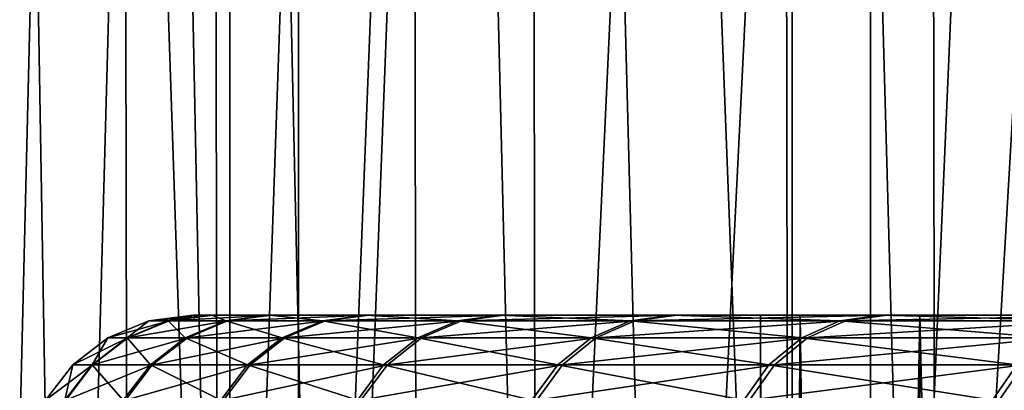
# Model space of a CAD drawing. Units: metres. Extents: x -0.039 to 0.039, y -0.0884 to -0.0364.
# Drawn here: x -0.0178 to -0.0161, y -0.06 to -0.0594 of the extents above; entities that cross this region are included whole.
import ezdxf

# ---------------------------------------------------------------- set-up
doc = ezdxf.new("R2010")
doc.units = ezdxf.units.M
doc.layers.add('Object_3', color=252, linetype='CONTINUOUS')
doc.layers.add('Object_5', color=9, linetype='CONTINUOUS')

msp = doc.modelspace()

# ---------------------------------------------------------------- linework, layer by layer
at = {"layer": 'Object_3'}
for points in [[(-0.017435, -0.062602, 0.015262), (-0.017435, -0.036902, 0.015262), (-0.018297, -0.036902, 0.013723)], [(-0.017435, -0.062602, 0.015262), (-0.018297, -0.036902, 0.013723), (-0.018297, -0.062602, 0.013723)], [(-0.018193, -0.062602, -0.004969), (-0.018193, -0.036902, -0.004969), (-0.017314, -0.036902, -0.006498)], [(-0.018193, -0.062602, -0.004969), (-0.017314, -0.036902, -0.006498), (-0.017314, -0.062602, -0.006498)], [(-0.016444, -0.062602, 0.016721), (-0.016444, -0.036902, 0.016721), (-0.017435, -0.036902, 0.015262)], [(-0.016444, -0.062602, 0.016721), (-0.017435, -0.036902, 0.015262), (-0.017435, -0.062602, 0.015262)], [(-0.017314, -0.062602, -0.006498), (-0.017314, -0.036902, -0.006498), (-0.016306, -0.036902, -0.007945)], [(-0.017314, -0.062602, -0.006498), (-0.016306, -0.036902, -0.007945), (-0.016306, -0.062602, -0.007945)], [(-0.01533, -0.062602, 0.018089), (-0.01533, -0.036902, 0.018089), (-0.016444, -0.036902, 0.016721)], [(-0.01533, -0.062602, 0.018089), (-0.016444, -0.036902, 0.016721), (-0.016444, -0.062602, 0.016721)], [(-0.016306, -0.062602, -0.007945), (-0.016306, -0.036902, -0.007945), (-0.015177, -0.036902, -0.009301)], [(-0.016306, -0.062602, -0.007945), (-0.015177, -0.036902, -0.009301), (-0.015177, -0.062602, -0.009301)], [(-0.01799, -0.052902, 0.001412), (-0.017855, -0.062152, 0.000702), (-0.017631, -0.052902, -0.000235)], [(-0.017472, -0.052902, 0.009753), (-0.017725, -0.062152, 0.008823), (-0.017884, -0.052902, 0.008118)], [(-0.017884, -0.052902, 0.008118), (-0.017725, -0.062152, 0.008823), (-0.017866, -0.062152, 0.008115)], [(-0.017631, -0.052902, -0.000235), (-0.017855, -0.062152, 0.000702), (-0.017613, -0.062152, -0.00023)], [(-0.017472, -0.052902, 0.009753), (-0.017454, -0.062152, 0.009748), (-0.017725, -0.062152, 0.008823)], [(-0.017631, -0.052902, -0.000235), (-0.017444, -0.062152, -0.000883), (-0.01712, -0.052902, -0.001841)], [(-0.017631, -0.052902, -0.000235), (-0.017613, -0.062152, -0.00023), (-0.017444, -0.062152, -0.000883)], [(-0.01691, -0.052902, 0.011342), (-0.017265, -0.062152, 0.010395), (-0.017472, -0.052902, 0.009753)], [(-0.017472, -0.052902, 0.009753), (-0.017265, -0.062152, 0.010395), (-0.017454, -0.062152, 0.009748)], [(-0.01712, -0.052902, -0.001841), (-0.017444, -0.062152, -0.000883), (-0.017104, -0.062152, -0.001836)], [(-0.01691, -0.052902, 0.011342), (-0.016894, -0.062152, 0.011336), (-0.017265, -0.062152, 0.010395)], [(-0.01712, -0.052902, -0.001841), (-0.016894, -0.062152, -0.002425), (-0.016464, -0.052902, -0.003394)], [(-0.01712, -0.052902, -0.001841), (-0.017104, -0.062152, -0.001836), (-0.016894, -0.062152, -0.002425)], [(-0.016205, -0.052902, 0.012873), (-0.016665, -0.062152, 0.011918), (-0.01691, -0.052902, 0.011342)], [(-0.01691, -0.052902, 0.011342), (-0.016665, -0.062152, 0.011918), (-0.016894, -0.062152, 0.011336)], [(-0.016464, -0.052902, -0.003394), (-0.016894, -0.062152, -0.002425), (-0.016449, -0.062152, -0.003387)], [(-0.016205, -0.052902, 0.012873), (-0.01619, -0.062152, 0.012866), (-0.016665, -0.062152, 0.011918)], [(-0.016464, -0.052902, -0.003394), (-0.016207, -0.062152, -0.003912), (-0.015668, -0.052902, -0.00488)], [(-0.016464, -0.052902, -0.003394), (-0.016449, -0.062152, -0.003387), (-0.016207, -0.062152, -0.003912)], [(-0.015668, -0.052902, -0.00488), (-0.016207, -0.062152, -0.003912), (-0.015654, -0.062152, -0.004872)], [(-0.015361, -0.052902, 0.014333), (-0.015931, -0.062152, 0.013382), (-0.016205, -0.052902, 0.012873)], [(-0.016205, -0.052902, 0.012873), (-0.015931, -0.062152, 0.013382), (-0.01619, -0.062152, 0.012866)]]:
    msp.add_3dface(points, dxfattribs=at)
at = {"layer": 'Object_5'}
for points in [[(-0.017465, -0.059902, 0.005586), (-0.0175, -0.059902, 0.004493), (-0.017578, -0.059912, 0.004493)], [(-0.017578, -0.059912, 0.004493), (-0.0175, -0.059902, 0.004493), (-0.017544, -0.059912, 0.003394)], [(-0.017542, -0.059912, 0.005591), (-0.017465, -0.059902, 0.005586), (-0.017578, -0.059912, 0.004493)], [(-0.0175, -0.059902, 0.004493), (-0.017467, -0.059902, 0.003399), (-0.017544, -0.059912, 0.003394)], [(-0.017544, -0.059912, 0.003394), (-0.017467, -0.059902, 0.003399), (-0.017442, -0.059912, 0.0023)], [(-0.017362, -0.059902, 0.006676), (-0.017465, -0.059902, 0.005586), (-0.017542, -0.059912, 0.005591)], [(-0.017439, -0.059912, 0.006686), (-0.017362, -0.059902, 0.006676), (-0.017542, -0.059912, 0.005591)], [(-0.0165, -0.059902, 0.004479), (-0.017467, -0.059902, 0.003399), (-0.0175, -0.059902, 0.004493)], [(-0.0165, -0.059902, 0.004479), (-0.0175, -0.059902, 0.004493), (-0.01643, -0.059902, 0.006002)], [(-0.0175, -0.059902, 0.004493), (-0.017465, -0.059902, 0.005586), (-0.01643, -0.059902, 0.006002)], [(-0.01643, -0.059902, 0.002957), (-0.017365, -0.059902, 0.00231), (-0.017467, -0.059902, 0.003399)], [(-0.01643, -0.059902, 0.002957), (-0.017467, -0.059902, 0.003399), (-0.0165, -0.059902, 0.004479)], [(-0.017365, -0.059902, 0.00231), (-0.017442, -0.059912, 0.0023), (-0.017467, -0.059902, 0.003399)], [(-0.01643, -0.059902, 0.006002), (-0.017465, -0.059902, 0.005586), (-0.017362, -0.059902, 0.006676)], [(-0.017272, -0.059912, 0.001214), (-0.017442, -0.059912, 0.0023), (-0.017365, -0.059902, 0.00231)], [(-0.01719, -0.059902, 0.007757), (-0.017362, -0.059902, 0.006676), (-0.017439, -0.059912, 0.006686)], [(-0.017439, -0.059912, 0.006686), (-0.017267, -0.059912, 0.007771), (-0.01719, -0.059902, 0.007757)], [(-0.016219, -0.059902, 0.001447), (-0.017365, -0.059902, 0.00231), (-0.01643, -0.059902, 0.002957)], [(-0.016219, -0.059902, 0.001447), (-0.017195, -0.059902, 0.001229), (-0.017365, -0.059902, 0.00231)], [(-0.017365, -0.059902, 0.00231), (-0.017195, -0.059902, 0.001229), (-0.017272, -0.059912, 0.001214)], [(-0.01643, -0.059902, 0.006002), (-0.017362, -0.059902, 0.006676), (-0.016219, -0.059902, 0.007511)], [(-0.016219, -0.059902, 0.007511), (-0.017362, -0.059902, 0.006676), (-0.01719, -0.059902, 0.007757)], [(-0.017272, -0.059912, 0.001214), (-0.017195, -0.059902, 0.001229), (-0.017034, -0.059912, 0.000141)], [(-0.017027, -0.059912, 0.008844), (-0.016952, -0.059902, 0.008824), (-0.017267, -0.059912, 0.007771)], [(-0.01719, -0.059902, 0.007757), (-0.017267, -0.059912, 0.007771), (-0.016952, -0.059902, 0.008824)], [(-0.016219, -0.059902, 0.001447), (-0.016959, -0.059902, 0.00016), (-0.017195, -0.059902, 0.001229)], [(-0.017195, -0.059902, 0.001229), (-0.016959, -0.059902, 0.00016), (-0.017034, -0.059912, 0.000141)], [(-0.016219, -0.059902, 0.007511), (-0.01719, -0.059902, 0.007757), (-0.01587, -0.059902, 0.008995)], [(-0.01587, -0.059902, 0.008995), (-0.01719, -0.059902, 0.007757), (-0.016952, -0.059902, 0.008824)], [(-0.017034, -0.059912, 0.000141), (-0.016959, -0.059902, 0.00016), (-0.016729, -0.059912, -0.000915)], [(-0.016721, -0.059912, 0.009899), (-0.016647, -0.059902, 0.009875), (-0.017027, -0.059912, 0.008844)], [(-0.016647, -0.059902, 0.009875), (-0.016952, -0.059902, 0.008824), (-0.017027, -0.059912, 0.008844)], [(-0.01587, -0.059902, -0.000036), (-0.016656, -0.059902, -0.000891), (-0.016959, -0.059902, 0.00016)], [(-0.01587, -0.059902, -0.000036), (-0.016959, -0.059902, 0.00016), (-0.016219, -0.059902, 0.001447)], [(-0.016959, -0.059902, 0.00016), (-0.016656, -0.059902, -0.000891), (-0.016729, -0.059912, -0.000915)], [(-0.01587, -0.059902, 0.008995), (-0.016952, -0.059902, 0.008824), (-0.016647, -0.059902, 0.009875)], [(-0.016729, -0.059912, -0.000915), (-0.016656, -0.059902, -0.000891), (-0.01636, -0.059912, -0.00195)], [(-0.01635, -0.059912, 0.010934), (-0.016277, -0.059902, 0.010905), (-0.016721, -0.059912, 0.009899)], [(-0.016277, -0.059902, 0.010905), (-0.016647, -0.059902, 0.009875), (-0.016721, -0.059912, 0.009899)], [(-0.015386, -0.059902, -0.001481), (-0.016656, -0.059902, -0.000891), (-0.01587, -0.059902, -0.000036)], [(-0.015386, -0.059902, -0.001481), (-0.016287, -0.059902, -0.001922), (-0.016656, -0.059902, -0.000891)], [(-0.016656, -0.059902, -0.000891), (-0.016287, -0.059902, -0.001922), (-0.01636, -0.059912, -0.00195)], [(-0.01587, -0.059902, 0.008995), (-0.016647, -0.059902, 0.009875), (-0.015386, -0.059902, 0.01044)], [(-0.015386, -0.059902, 0.01044), (-0.016647, -0.059902, 0.009875), (-0.016277, -0.059902, 0.010905)], [(-0.0165, -0.059902, 0.004479), (-0.016482, -0.066538, 0.003717), (-0.01643, -0.059902, 0.002957)], [(-0.01643, -0.059902, 0.006002), (-0.016482, -0.066538, 0.005241), (-0.0165, -0.059902, 0.004479)], [(-0.0165, -0.059902, 0.004479), (-0.016482, -0.066538, 0.005241), (-0.0165, -0.066538, 0.004479)], [(-0.0165, -0.059902, 0.004479), (-0.0165, -0.066538, 0.004479), (-0.016482, -0.066538, 0.003717)], [(-0.01643, -0.059902, 0.002957), (-0.016482, -0.066538, 0.003717), (-0.01643, -0.066538, 0.002957)], [(-0.01643, -0.059902, 0.006002), (-0.01643, -0.066538, 0.006002), (-0.016482, -0.066538, 0.005241)], [(-0.01643, -0.059902, 0.002957), (-0.016342, -0.066538, 0.0022), (-0.016219, -0.059902, 0.001447)], [(-0.01643, -0.059902, 0.002957), (-0.01643, -0.066538, 0.002957), (-0.016342, -0.066538, 0.0022)], [(-0.016219, -0.059902, 0.007511), (-0.016342, -0.066538, 0.006759), (-0.01643, -0.059902, 0.006002)], [(-0.01643, -0.059902, 0.006002), (-0.016342, -0.066538, 0.006759), (-0.01643, -0.066538, 0.006002)], [(-0.01636, -0.059912, -0.00195), (-0.016287, -0.059902, -0.001922), (-0.015926, -0.059912, -0.00296)], [(-0.015844, -0.059902, 0.01191), (-0.016277, -0.059902, 0.010905), (-0.01635, -0.059912, 0.010934)], [(-0.015914, -0.059912, 0.011943), (-0.015844, -0.059902, 0.01191), (-0.01635, -0.059912, 0.010934)], [(-0.016219, -0.059902, 0.001447), (-0.016342, -0.066538, 0.0022), (-0.016219, -0.066538, 0.001447)], [(-0.016219, -0.059902, 0.007511), (-0.016219, -0.066538, 0.007511), (-0.016342, -0.066538, 0.006759)], [(-0.015386, -0.059902, -0.001481), (-0.015856, -0.059902, -0.002927), (-0.016287, -0.059902, -0.001922)], [(-0.016287, -0.059902, -0.001922), (-0.015856, -0.059902, -0.002927), (-0.015926, -0.059912, -0.00296)], [(-0.015386, -0.059902, 0.01044), (-0.016277, -0.059902, 0.010905), (-0.01477, -0.059902, 0.011834)], [(-0.01477, -0.059902, 0.011834), (-0.016277, -0.059902, 0.010905), (-0.015844, -0.059902, 0.01191)], [(-0.016219, -0.059902, 0.001447), (-0.016062, -0.066538, 0.000702), (-0.01587, -0.059902, -0.000036)], [(-0.016219, -0.059902, 0.001447), (-0.016219, -0.066538, 0.001447), (-0.016062, -0.066538, 0.000702)], [(-0.01587, -0.059902, 0.008995), (-0.016062, -0.066538, 0.008257), (-0.016219, -0.059902, 0.007511)], [(-0.016219, -0.059902, 0.007511), (-0.016062, -0.066538, 0.008257), (-0.016219, -0.066538, 0.007511)], [(-0.017542, -0.059912, 0.005591), (-0.017578, -0.059912, 0.004493), (-0.01765, -0.059942, 0.004493)], [(-0.01765, -0.059942, 0.004493), (-0.017578, -0.059912, 0.004493), (-0.017616, -0.059942, 0.00339)], [(-0.017615, -0.059942, 0.005596), (-0.017542, -0.059912, 0.005591), (-0.01765, -0.059942, 0.004493)], [(-0.017578, -0.059912, 0.004493), (-0.017544, -0.059912, 0.003394), (-0.017616, -0.059942, 0.00339)], [(-0.017616, -0.059942, 0.00339), (-0.017544, -0.059912, 0.003394), (-0.017514, -0.059942, 0.002291)], [(-0.017439, -0.059912, 0.006686), (-0.017542, -0.059912, 0.005591), (-0.017615, -0.059942, 0.005596)], [(-0.017615, -0.059942, 0.005596), (-0.01751, -0.059942, 0.006695), (-0.017439, -0.059912, 0.006686)], [(-0.017544, -0.059912, 0.003394), (-0.017442, -0.059912, 0.0023), (-0.017514, -0.059942, 0.002291)], [(-0.017442, -0.059912, 0.0023), (-0.017343, -0.059942, 0.001201), (-0.017514, -0.059942, 0.002291)], [(-0.017338, -0.059942, 0.007785), (-0.017267, -0.059912, 0.007771), (-0.01751, -0.059942, 0.006695)], [(-0.017439, -0.059912, 0.006686), (-0.01751, -0.059942, 0.006695), (-0.017267, -0.059912, 0.007771)], [(-0.017272, -0.059912, 0.001214), (-0.017343, -0.059942, 0.001201), (-0.017442, -0.059912, 0.0023)], [(-0.017104, -0.059942, 0.000123), (-0.017343, -0.059942, 0.001201), (-0.017272, -0.059912, 0.001214)], [(-0.017097, -0.059942, 0.008862), (-0.017027, -0.059912, 0.008844), (-0.017338, -0.059942, 0.007785)], [(-0.017027, -0.059912, 0.008844), (-0.017267, -0.059912, 0.007771), (-0.017338, -0.059942, 0.007785)], [(-0.017272, -0.059912, 0.001214), (-0.017034, -0.059912, 0.000141), (-0.017104, -0.059942, 0.000123)], [(-0.017104, -0.059942, 0.000123), (-0.017034, -0.059912, 0.000141), (-0.016798, -0.059942, -0.000937)], [(-0.01679, -0.059942, 0.009922), (-0.016721, -0.059912, 0.009899), (-0.017097, -0.059942, 0.008862)], [(-0.016721, -0.059912, 0.009899), (-0.017027, -0.059912, 0.008844), (-0.017097, -0.059942, 0.008862)], [(-0.017034, -0.059912, 0.000141), (-0.016729, -0.059912, -0.000915), (-0.016798, -0.059942, -0.000937)], [(-0.016798, -0.059942, -0.000937), (-0.016729, -0.059912, -0.000915), (-0.016427, -0.059942, -0.001976)], [(-0.01635, -0.059912, 0.010934), (-0.016721, -0.059912, 0.009899), (-0.01679, -0.059942, 0.009922)], [(-0.016417, -0.059942, 0.01096), (-0.01635, -0.059912, 0.010934), (-0.01679, -0.059942, 0.009922)], [(-0.016729, -0.059912, -0.000915), (-0.01636, -0.059912, -0.00195), (-0.016427, -0.059942, -0.001976)], [(-0.016427, -0.059942, -0.001976), (-0.01636, -0.059912, -0.00195), (-0.015991, -0.059942, -0.00299)], [(-0.016417, -0.059942, 0.01096), (-0.01598, -0.059942, 0.011974), (-0.015914, -0.059912, 0.011943)], [(-0.015914, -0.059912, 0.011943), (-0.01635, -0.059912, 0.010934), (-0.016417, -0.059942, 0.01096)], [(-0.01636, -0.059912, -0.00195), (-0.015926, -0.059912, -0.00296), (-0.015991, -0.059942, -0.00299)], [(-0.017615, -0.059942, 0.005596), (-0.01765, -0.059942, 0.004493), (-0.017712, -0.05999, 0.004493)], [(-0.017712, -0.05999, 0.004493), (-0.01765, -0.059942, 0.004493), (-0.017678, -0.05999, 0.003386)], [(-0.017712, -0.05999, 0.004493), (-0.017677, -0.05999, 0.0056), (-0.017615, -0.059942, 0.005596)], [(-0.01765, -0.059942, 0.004493), (-0.017616, -0.059942, 0.00339), (-0.017678, -0.05999, 0.003386)], [(-0.017678, -0.05999, 0.003386), (-0.017616, -0.059942, 0.00339), (-0.017575, -0.05999, 0.002283)], [(-0.017572, -0.05999, 0.006702), (-0.01751, -0.059942, 0.006695), (-0.017677, -0.05999, 0.0056)], [(-0.017615, -0.059942, 0.005596), (-0.017677, -0.05999, 0.0056), (-0.01751, -0.059942, 0.006695)], [(-0.017616, -0.059942, 0.00339), (-0.017514, -0.059942, 0.002291), (-0.017575, -0.05999, 0.002283)], [(-0.017514, -0.059942, 0.002291), (-0.017404, -0.05999, 0.001189), (-0.017575, -0.05999, 0.002283)], [(-0.017399, -0.05999, 0.007796), (-0.017338, -0.059942, 0.007785), (-0.017572, -0.05999, 0.006702)], [(-0.017338, -0.059942, 0.007785), (-0.01751, -0.059942, 0.006695), (-0.017572, -0.05999, 0.006702)], [(-0.017514, -0.059942, 0.002291), (-0.017343, -0.059942, 0.001201), (-0.017404, -0.05999, 0.001189)], [(-0.017164, -0.05999, 0.000108), (-0.017404, -0.05999, 0.001189), (-0.017343, -0.059942, 0.001201)], [(-0.017157, -0.05999, 0.008877), (-0.017097, -0.059942, 0.008862), (-0.017399, -0.05999, 0.007796)], [(-0.017097, -0.059942, 0.008862), (-0.017338, -0.059942, 0.007785), (-0.017399, -0.05999, 0.007796)], [(-0.017104, -0.059942, 0.000123), (-0.017164, -0.05999, 0.000108), (-0.017343, -0.059942, 0.001201)], [(-0.016857, -0.05999, -0.000956), (-0.017164, -0.05999, 0.000108), (-0.017104, -0.059942, 0.000123)], [(-0.01679, -0.059942, 0.009922), (-0.017097, -0.059942, 0.008862), (-0.017157, -0.05999, 0.008877)], [(-0.016849, -0.05999, 0.009941), (-0.01679, -0.059942, 0.009922), (-0.017157, -0.05999, 0.008877)], [(-0.017104, -0.059942, 0.000123), (-0.016798, -0.059942, -0.000937), (-0.016857, -0.05999, -0.000956)], [(-0.016857, -0.05999, -0.000956), (-0.016798, -0.059942, -0.000937), (-0.016485, -0.05999, -0.001999)], [(-0.016849, -0.05999, 0.009941), (-0.016475, -0.05999, 0.010983), (-0.016417, -0.059942, 0.01096)], [(-0.016417, -0.059942, 0.01096), (-0.01679, -0.059942, 0.009922), (-0.016849, -0.05999, 0.009941)], [(-0.016798, -0.059942, -0.000937), (-0.016427, -0.059942, -0.001976), (-0.016485, -0.05999, -0.001999)], [(-0.016485, -0.05999, -0.001999), (-0.016427, -0.059942, -0.001976), (-0.016048, -0.05999, -0.003017)], [(-0.016036, -0.05999, 0.012), (-0.01598, -0.059942, 0.011974), (-0.016475, -0.05999, 0.010983)], [(-0.016417, -0.059942, 0.01096), (-0.016475, -0.05999, 0.010983), (-0.01598, -0.059942, 0.011974)], [(-0.016427, -0.059942, -0.001976), (-0.015991, -0.059942, -0.00299), (-0.016048, -0.05999, -0.003017)], [(-0.017724, -0.060052, 0.005603), (-0.017677, -0.05999, 0.0056), (-0.01776, -0.060052, 0.004493)], [(-0.017726, -0.060052, 0.003383), (-0.01776, -0.060052, 0.004493), (-0.017712, -0.05999, 0.004493)], [(-0.017712, -0.05999, 0.004493), (-0.01776, -0.060052, 0.004493), (-0.017677, -0.05999, 0.0056)], [(-0.017712, -0.05999, 0.004493), (-0.017678, -0.05999, 0.003386), (-0.017726, -0.060052, 0.003383)], [(-0.017726, -0.060052, 0.003383), (-0.017678, -0.05999, 0.003386), (-0.017623, -0.060052, 0.002277)], [(-0.017619, -0.060052, 0.006708), (-0.017572, -0.05999, 0.006702), (-0.017724, -0.060052, 0.005603)], [(-0.017572, -0.05999, 0.006702), (-0.017677, -0.05999, 0.0056), (-0.017724, -0.060052, 0.005603)], [(-0.017678, -0.05999, 0.003386), (-0.017575, -0.05999, 0.002283), (-0.017623, -0.060052, 0.002277)], [(-0.017575, -0.05999, 0.002283), (-0.017451, -0.060052, 0.00118), (-0.017623, -0.060052, 0.002277)], [(-0.017446, -0.060052, 0.007805), (-0.017399, -0.05999, 0.007796), (-0.017619, -0.060052, 0.006708)], [(-0.017399, -0.05999, 0.007796), (-0.017572, -0.05999, 0.006702), (-0.017619, -0.060052, 0.006708)], [(-0.017575, -0.05999, 0.002283), (-0.017404, -0.05999, 0.001189), (-0.017451, -0.060052, 0.00118)], [(-0.01721, -0.060052, 0.000096), (-0.017451, -0.060052, 0.00118), (-0.017404, -0.05999, 0.001189)], [(-0.017157, -0.05999, 0.008877), (-0.017399, -0.05999, 0.007796), (-0.017446, -0.060052, 0.007805)], [(-0.017204, -0.060052, 0.008889), (-0.017157, -0.05999, 0.008877), (-0.017446, -0.060052, 0.007805)], [(-0.017164, -0.05999, 0.000108), (-0.01721, -0.060052, 0.000096), (-0.017404, -0.05999, 0.001189)], [(-0.016903, -0.060052, -0.000971), (-0.01721, -0.060052, 0.000096), (-0.017164, -0.05999, 0.000108)], [(-0.017204, -0.060052, 0.008889), (-0.016894, -0.060052, 0.009956), (-0.016849, -0.05999, 0.009941)], [(-0.016849, -0.05999, 0.009941), (-0.017157, -0.05999, 0.008877), (-0.017204, -0.060052, 0.008889)], [(-0.016857, -0.05999, -0.000956), (-0.016903, -0.060052, -0.000971), (-0.017164, -0.05999, 0.000108)], [(-0.016529, -0.060052, -0.002017), (-0.016903, -0.060052, -0.000971), (-0.016857, -0.05999, -0.000956)], [(-0.016519, -0.060052, 0.011001), (-0.016475, -0.05999, 0.010983), (-0.016894, -0.060052, 0.009956)], [(-0.016849, -0.05999, 0.009941), (-0.016894, -0.060052, 0.009956), (-0.016475, -0.05999, 0.010983)], [(-0.016857, -0.05999, -0.000956), (-0.016485, -0.05999, -0.001999), (-0.016529, -0.060052, -0.002017)], [(-0.016529, -0.060052, -0.002017), (-0.016485, -0.05999, -0.001999), (-0.016091, -0.060052, -0.003037)], [(-0.016036, -0.05999, 0.012), (-0.016475, -0.05999, 0.010983), (-0.016519, -0.060052, 0.011001)], [(-0.016079, -0.060052, 0.01202), (-0.016036, -0.05999, 0.012), (-0.016519, -0.060052, 0.011001)], [(-0.016485, -0.05999, -0.001999), (-0.016048, -0.05999, -0.003017), (-0.016091, -0.060052, -0.003037)], [(-0.016091, -0.060052, -0.003037), (-0.016048, -0.05999, -0.003017), (-0.01559, -0.060052, -0.004028)], [(-0.015577, -0.060052, 0.01301), (-0.015535, -0.05999, 0.012988), (-0.016079, -0.060052, 0.01202)], [(-0.015535, -0.05999, 0.012988), (-0.016036, -0.05999, 0.012), (-0.016079, -0.060052, 0.01202)]]:
    msp.add_3dface(points, dxfattribs=at)

doc.saveas('drawing.dxf')
